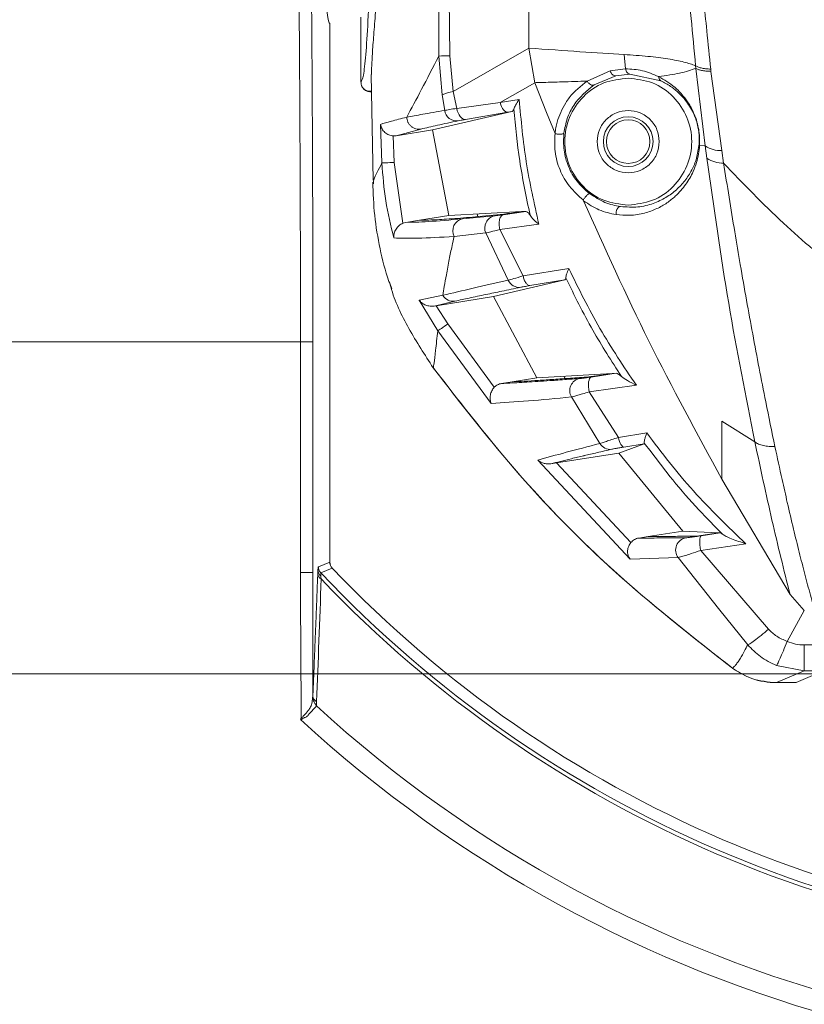
# Model space of a CAD drawing. Units: millimetres. Extents: x 12 to 408, y 5 to 292.
# Drawn here: x 270 to 286, y 208 to 228 of the extents above; entities that cross this region are included whole.
import ezdxf

# ---------------------------------------------------------------- set-up
doc = ezdxf.new("R2010")
doc.units = ezdxf.units.MM
doc.styles.add('SLDTEXTSTYLE0', font='TXT', dxfattribs={"width": 0.605})
doc.dimstyles.new('SLDDIMSTYLE1', dxfattribs={"dimtxt": 3.081982, "dimasz": 3, "dimexe": 0, "dimexo": 0.0625, "dimgap": 0.770496, "dimtad": 1, "dimdec": 0, "dimlfac": 4, "dimrnd": 1e-09, "dimzin": 12, "dimdsep": 46, "dimtxsty": 'SLDTEXTSTYLE0', "dimsah": 1, "dimcen": 0.09, "dimadec": 0, "dimazin": 3, "dimtfac": 1, "dimtofl": 0, "dimtmove": 0, "dimatfit": 3, "dimfxl": 1, "dimfrac": 2, "dimtolj": 1, "dimtzin": 12, "dimarcsym": 0})

# ---------------------------------------------------------------- blocks, each defined once
blk = doc.blocks.new('_D_8')
at = {"color": 7, "linetype": 'Continuous', "lineweight": 0}
for p, q in [((263.952, 228.355), (263.952, 280.491)), ((323.111, 228.355), (323.111, 280.491)), ((263.952, 279.491), (323.111, 279.491))]:
    blk.add_line(p, q, dxfattribs=at)
for points in [[(263.952, 279.491), (266.952, 278.741), (266.952, 280.241)], [(323.111, 279.491), (320.111, 280.241), (320.111, 278.741)]]:
    blk.add_solid(points, dxfattribs=at)
at = {"color": 7, "linetype": 'Continuous', "lineweight": 0, "insert": (290.003, 283.584), "char_height": 3.175, "attachment_point": 1, "style": 'SLDTEXTSTYLE0'}
blk.add_mtext('237', dxfattribs=at)
blk = doc.blocks.new('_D_10')
at = {"color": 7, "linetype": 'Continuous', "lineweight": 0}
for p, q in [((286.486, 214.873), (252.601, 214.873)), ((253.601, 214.873), (253.601, 177.069)), ((271.031, 177.069), (252.601, 177.069))]:
    blk.add_line(p, q, dxfattribs=at)
for points in [[(253.601, 214.873), (252.851, 211.873), (254.351, 211.873)], [(253.601, 177.069), (254.351, 180.069), (252.851, 180.069)]]:
    blk.add_solid(points, dxfattribs=at)
at = {"color": 7, "linetype": 'Continuous', "lineweight": 0, "insert": (249.508, 192.443), "char_height": 3.175, "attachment_point": 1, "rotation": 90, "style": 'SLDTEXTSTYLE0'}
blk.add_mtext('151', dxfattribs=at)
blk = doc.blocks.new('_D_11')
at = {"color": 7, "linetype": 'Continuous', "lineweight": 0}
for p, q in [((292.531, 258.819), (252.601, 258.819)), ((253.601, 214.873), (253.601, 258.819)), ((286.486, 214.873), (252.601, 214.873))]:
    blk.add_line(p, q, dxfattribs=at)
for points in [[(253.601, 258.819), (252.851, 255.819), (254.351, 255.819)], [(253.601, 214.873), (254.351, 217.873), (252.851, 217.873)]]:
    blk.add_solid(points, dxfattribs=at)
at = {"color": 7, "linetype": 'Continuous', "lineweight": 0, "insert": (249.508, 233.318), "char_height": 3.175, "attachment_point": 1, "rotation": 90, "style": 'SLDTEXTSTYLE0'}
blk.add_mtext('176', dxfattribs=at)

msp = doc.modelspace()

# ---------------------------------------------------------------- linework, layer by layer
at = {"color": 7, "linetype": 'Continuous', "lineweight": 15}
for p, q in [((278.4757, 231.0966), (278.4723, 227.2902)), ((278.6488, 231.1068), (278.6955, 227.2958)), ((276.9061, 226.7687), (276.9061, 228.0687)), ((276.2811, 217.1163), (276.2811, 227.9464)), ((276.9061, 227.9437), (276.9061, 226.7687)), ((280.2812, 227.4496), (278.7602, 226.5772)), ((280.2812, 227.4496), (280.4026, 226.7537)), ((278.4723, 227.2902), (278.5392, 226.5072)), ((278.7602, 226.5772), (278.6955, 227.2958)), ((282.1987, 227.3202), (282.2262, 227.032)), ((282.2262, 227.032), (281.9194, 226.9934)), ((283.635, 227.0955), (283.6411, 227.042)), ((283.8294, 225.4834), (283.6411, 227.042)), ((283.9401, 227.026), (283.9453, 226.9819)), ((277.1132, 226.9161), (277.1526, 224.7955)), ((281.9194, 226.9934), (281.455, 226.7866)), ((281.5943, 226.7091), (282.0285, 226.8925)), ((282.3151, 226.9276), (282.0285, 226.8925)), ((282.9373, 226.7933), (282.3151, 226.9276)), ((284.1638, 225.3907), (283.9453, 226.9819)), ((279.706, 226.3538), (280.4026, 226.7537)), ((280.4026, 226.7537), (280.6376, 226.1577)), ((277.006, 226.5946), (277.0198, 226.5953)), ((277.1197, 226.5687), (277.1063, 226.5687)), ((277.1197, 226.5687), (277.1063, 226.5687)), ((278.5392, 226.5072), (278.5906, 226.197)), ((278.7602, 226.5772), (278.8333, 226.2377)), ((279.706, 226.3538), (278.8333, 226.2377)), ((280.0886, 226.4154), (279.706, 226.3538)), ((279.9392, 226.1717), (278.3434, 225.8031)), ((279.0068, 226.0137), (279.8633, 226.1588)), ((279.8633, 226.1588), (279.9392, 226.1717)), ((280.6376, 226.1577), (280.809, 225.7339)), ((277.2987, 225.9162), (277.329, 225.1409)), ((277.6123, 225.6873), (277.5565, 225.6848)), ((277.5565, 225.6848), (277.5774, 225.1507)), ((278.1103, 225.821), (277.6123, 225.6873)), ((277.6123, 225.6873), (278.3434, 225.8031)), ((278.3434, 225.8031), (278.6714, 224.0833)), ((283.7152, 225.4915), (283.8294, 225.4834)), ((283.8294, 225.4834), (283.8618, 225.2373)), ((284.1638, 225.3907), (284.1995, 225.1394)), ((277.5774, 225.1507), (277.7475, 223.9291)), ((277.1561, 224.7781), (277.1561, 224.7213)), ((277.1561, 224.7213), (277.1561, 224.7213)), ((278.6714, 224.0833), (278.0835, 223.9902)), ((278.6714, 224.0833), (280.1362, 224.162)), ((278.9474, 224.0166), (279.5888, 224.0773)), ((279.2458, 224.1142), (279.2569, 224.0622)), ((279.2752, 224.0638), (279.778, 224.1119)), ((280.2252, 224.1668), (279.7657, 224.1003)), ((279.8943, 224.127), (280.1362, 224.162)), ((280.2252, 224.1668), (280.1362, 224.162)), ((277.8082, 223.9466), (277.7475, 223.9291)), ((277.8082, 223.9466), (278.0835, 223.9902)), ((279.6976, 223.8032), (280.4829, 223.9117)), ((278.7784, 223.6622), (279.418, 223.7326)), ((279.418, 223.7326), (279.8698, 222.7825)), ((280.1662, 222.8695), (279.6976, 223.8032)), ((281.0864, 223.017), (280.1662, 222.8695)), ((281.0073, 222.7916), (279.5751, 222.4546)), ((280.3057, 222.6745), (281.0073, 222.7916)), ((278.5536, 222.4816), (278.0743, 222.3843)), ((278.0743, 222.3843), (278.4522, 221.7661)), ((278.797, 222.3627), (278.3757, 222.2646)), ((278.4196, 222.2716), (278.3757, 222.2646)), ((278.4196, 222.2716), (279.5751, 222.4546)), ((278.4196, 222.2716), (278.6539, 221.9059)), ((279.5751, 222.4546), (280.4403, 220.8198)), ((278.6539, 221.9059), (279.5881, 220.6306)), ((278.4522, 221.7661), (279.5276, 220.3074)), ((266.9329, 221.5435), (275.6905, 221.5435)), ((275.6905, 216.9114), (275.6905, 221.5435)), ((275.9404, 216.9114), (275.9404, 221.5435)), ((280.4403, 220.8198), (281.9558, 220.9073)), ((282.04, 220.9122), (281.5377, 220.8378)), ((281.6419, 220.8608), (281.9558, 220.9073)), ((282.04, 220.9122), (281.9558, 220.9073)), ((279.7359, 220.7082), (279.9456, 220.7415)), ((280.4403, 220.8198), (279.9456, 220.7415)), ((281.0109, 220.8063), (280.9869, 220.8514)), ((281.4947, 220.5371), (282.445, 220.6723)), ((281.4947, 220.5371), (282.0828, 219.6229)), ((281.1385, 220.4362), (281.7091, 219.5014)), ((284.1641, 218.7853), (284.1642, 219.9484)), ((284.1642, 219.9484), (284.8269, 219.5329)), ((282.6529, 219.7131), (282.0828, 219.6229)), ((282.6041, 219.4968), (282.0913, 219.3095)), ((282.1959, 219.4296), (282.6041, 219.4968)), ((282.6045, 219.5061), (282.6041, 219.4968)), ((282.7395, 219.3325), (282.6045, 219.5061)), ((280.8397, 219.1113), (282.0913, 219.3095)), ((282.0913, 219.3095), (283.3796, 217.7417)), ((280.4626, 219.1688), (282.3171, 217.1782)), ((280.8397, 219.1113), (280.7274, 219.0931)), ((280.8397, 219.1113), (282.3351, 217.5113)), ((284.1641, 218.7853), (285.5342, 216.464)), ((283.3796, 217.7417), (282.6828, 217.6314)), ((283.3796, 217.7417), (284.0957, 217.7068)), ((282.4921, 217.6012), (282.6828, 217.6314)), ((283.6518, 217.6393), (284.0957, 217.7068)), ((284.1322, 217.7052), (283.7482, 217.6466)), ((284.1322, 217.7052), (284.0957, 217.7068)), ((283.7381, 217.3509), (284.6487, 217.4842)), ((283.7381, 217.3509), (285.1004, 215.7662)), ((276.2811, 217.1163), (276.0502, 217.0242)), ((282.3171, 217.1782), (283.2844, 217.2097)), ((283.2844, 217.2097), (284.0994, 216.1876)), ((276.098, 216.9041), (276.3294, 216.9957)), ((275.94, 214.4277), (275.9404, 216.9114)), ((285.5342, 216.464), (285.8219, 216.1421)), ((285.8219, 216.1421), (285.4782, 215.5234)), ((285.8192, 215.4516), (301.243, 215.4516)), ((285.2614, 215.0403), (285.8193, 214.9318)), ((285.8193, 214.9318), (285.2652, 214.6937)), ((285.9878, 214.8398), (285.6561, 214.6937)), ((285.8193, 214.9318), (301.2429, 214.9318)), ((285.2651, 214.6937), (285.6561, 214.6937)), ((285.6561, 214.6937), (285.2652, 214.6937))]:
    msp.add_line(p, q, dxfattribs=at)
at = {"color": 8, "linetype": 'Continuous', "lineweight": 15}
msp.add_line((284.0994, 216.1876), (284.6833, 215.4554), dxfattribs=at)
at = {"color": 7, "linetype": 'Continuous', "lineweight": 15, "flags": 128}
for points in [[(278.8333, 226.2377), (278.8439, 226.1907), (278.8591, 226.1463), (278.8784, 226.1062), (278.901, 226.0718), (278.9261, 226.0445), (278.9528, 226.0253), (278.9801, 226.0149), (279.0068, 226.0137)], [(279.8633, 226.1588), (279.8405, 226.1599), (279.8172, 226.1687), (279.7941, 226.1851), (279.772, 226.2084), (279.7515, 226.2379), (279.7333, 226.2727), (279.718, 226.3118), (279.706, 226.3538)], [(277.329, 225.1409), (277.3379, 225.1413), (277.3549, 225.1419), (277.3793, 225.1429), (277.4103, 225.1441), (277.4469, 225.1456), (277.4879, 225.1472), (277.5319, 225.1489), (277.5774, 225.1507)], [(278.4522, 221.7661), (278.4619, 221.7729), (278.4773, 221.7836), (278.498, 221.7979), (278.5232, 221.8154), (278.5524, 221.8355), (278.5845, 221.8578), (278.6186, 221.8815), (278.6539, 221.9059)], [(281.5377, 220.8378), (281.5199, 220.8279), (281.5046, 220.8073), (281.4927, 220.7768), (281.4846, 220.7379), (281.4806, 220.6923), (281.481, 220.6421), (281.4858, 220.5896), (281.4947, 220.5371)], [(282.0828, 219.6229), (282.0931, 219.5821), (282.1053, 219.5441), (282.1191, 219.51), (282.1341, 219.481), (282.1497, 219.4579), (282.1655, 219.4413), (282.181, 219.4318), (282.1959, 219.4296)], [(285.8192, 215.4516), (285.8192, 215.3475), (285.8192, 215.2496), (285.8193, 215.1608), (285.8193, 215.0837), (285.8193, 215.0206), (285.8193, 214.9734), (285.8193, 214.9436), (285.8193, 214.9318)]]:
    msp.add_lwpolyline(points, dxfattribs=at)
at = {"color": 7, "linetype": 'Continuous', "lineweight": 15}
for radius in [0.5, 0.4375]:
    msp.add_circle((282.2811, 225.5687), radius, dxfattribs=at)
for centre, radius, start, end in [((278.7558, 220.4306), 6.8655, 90.50286, 92.36666), ((282.9891, 226.8747), 0.0964, 179.28806, 237.51128), ((278.9922, 225.4597), 1.1413, 101.72748, 113.38764), ((278.8327, 226.2301), 0.2444, 187.79833, 276.76042), ((282.2811, 225.5687), 0.4375, 180.01964, 0.01964), ((284.1347, 225.9347), 0.5448, 235.92721, 273.07113), ((284.1731, 225.6801), 0.5413, 234.89062, 272.79088), ((279.6445, 223.835), 0.2486, 102.93463, 204.33446), ((279.0018, 223.7731), 0.2494, 102.60571, 206.4071), ((280.0881, 222.8774), 0.2381, 203.48108, 277.26901), ((278.7632, 222.6021), 0.2417, 209.88201, 278.03851), ((281.3552, 220.5619), 0.2505, 101.36297, 210.12807), ((281.9176, 219.6277), 0.2438, 211.20915, 278.26449), ((283.4856, 217.3593), 0.2507, 99.89354, 216.62325), ((276.1863, 216.9576), 0.1449, 182.43824, 233.5124), ((293.5311, 233.3714), 23.75, 223.59056, 316.40944), ((276.1637, 216.8901), 0.1261, 185.16095, 243.18175), ((293.5311, 233.3714), 23.9809, 223.36785, 316.63215), ((293.5311, 233.3714), 24.0615, 223.60136, 316.39864), ((293.5311, 233.3714), 25.9513, 227.54166, 255.66242)]:
    msp.add_arc(centre, radius, start, end, dxfattribs=at)
msp.add_ellipse((276.2811, 234.0714), major_axis=(0, 6.125), ratio=0.0349208, start_param=0, end_param=3.1415927, dxfattribs=at)
for points, knots in [([(276.9061, 241.3687), (276.9228, 241.342), (276.9562, 241.2886), (277.0043, 240.8558), (277.0487, 240.182), (277.0877, 239.2674), (277.1196, 238.1542), (277.1434, 236.8831), (277.158, 235.5037), (277.163, 234.069), (277.158, 232.6343), (277.1434, 231.2548), (277.1196, 229.9837), (277.0877, 228.8704), (277.0488, 227.9558), (277.0044, 227.2818), (276.9562, 226.8489), (276.9228, 226.7954), (276.9061, 226.7687)], [0, 0, 0, 0, 0.0624722, 0.124964, 0.1874674, 0.2499719, 0.312476, 0.37498, 0.4374839, 0.4999877, 0.5624914, 0.6249952, 0.6874991, 0.7500031, 0.8125073, 0.8750119, 0.937513, 1, 1, 1, 1]), ([(280.2816, 231.0911), (280.2818, 230.6573), (280.2823, 229.8333), (280.2821, 228.6194), (280.2815, 227.8395), (280.2812, 227.4496)], [0, 0, 0, 0, 0.3572083, 0.6785813, 1, 1, 1, 1]), ([(283.3301, 230.9288), (283.372, 230.2843), (283.4559, 228.9946), (283.5753, 227.7288), (283.635, 227.0955)], [0, 0, 0, 0, 0.4997447, 1, 1, 1, 1]), ([(283.9401, 227.026), (283.9129, 227.282), (283.8638, 227.7433), (283.8021, 228.4087), (283.7553, 228.9792), (283.7151, 229.5293), (283.682, 230.0513), (283.6547, 230.5393), (283.6401, 230.8391), (283.6338, 230.968)], [0, 0, 0, 0, 0.1985077, 0.3577579, 0.5089665, 0.6322719, 0.7740465, 0.9028191, 1, 1, 1, 1]), ([(275.6585, 228.8727), (275.6593, 228.7802), (275.6609, 228.5951), (275.6632, 228.3167), (275.6655, 228.0378), (275.6676, 227.7585), (275.6696, 227.4787), (275.6716, 227.1984), (275.6734, 226.9178), (275.6752, 226.6368), (275.6768, 226.3554), (275.6784, 226.0737), (275.6799, 225.7917), (275.6812, 225.5095), (275.6825, 225.2269), (275.6837, 224.9442), (275.6848, 224.6613), (275.6858, 224.3782), (275.6867, 224.095), (275.6875, 223.8116), (275.6882, 223.5281), (275.6888, 223.2446), (275.6893, 222.9611), (275.6898, 222.6775), (275.6901, 222.3939), (275.6903, 222.1104), (275.6905, 221.827), (275.6905, 221.638), (275.6905, 221.5435)], [0, 0, 0, 0, 0.038651, 0.0772869, 0.1159075, 0.154513, 0.1931032, 0.2316783, 0.2702383, 0.308783, 0.3473126, 0.3858271, 0.4243264, 0.4628105, 0.5012795, 0.5397333, 0.5781721, 0.6165956, 0.6550041, 0.6933974, 0.7317756, 0.7701387, 0.8084867, 0.8468195, 0.8851373, 0.92344, 0.9617275, 1, 1, 1, 1]), ([(275.9083, 228.9339), (275.919, 227.7276), (275.927, 226.5019), (275.9377, 224.0323), (275.9404, 222.7877), (275.9404, 221.5435)], [0, 0, 0, 0, 0.5, 0.5, 1, 1, 1, 1]), ([(277.2312, 228.5549), (277.224, 228.4671), (277.2024, 228.2032), (277.1706, 227.8124), (277.1402, 227.407), (277.1246, 227.1365), (277.1169, 226.9738), (277.117, 226.9278), (277.117, 226.9162)], [0, 0, 0, 0, 0.11986771, 0.35985, 0.59981316, 0.83976876, 0.95963228, 1, 1, 1, 1]), ([(282.1987, 227.3203), (281.9143, 227.3373), (281.3454, 227.3715), (280.6359, 227.4235), (280.2812, 227.4496)], [0, 0, 0, 0, 0.5000362, 1, 1, 1, 1]), ([(278.4723, 227.2902), (278.3528, 227.0579), (278.1135, 226.5928), (277.9224, 226.2375), (277.8268, 226.0596)], [0, 0, 0, 0, 0.4995339, 1, 1, 1, 1]), ([(283.635, 227.0955), (283.5628, 227.1204), (283.4185, 227.1702), (283.091, 227.2337), (282.6939, 227.2867), (282.3636, 227.3091), (282.1987, 227.3203)], [0, 0, 0, 0, 0.25083332, 0.50160625, 0.75135983, 1, 1, 1, 1]), ([(282.8927, 226.8759), (282.7862, 226.9227), (282.5788, 227.0137), (282.3415, 227.026), (282.2262, 227.032)], [0, 0, 0, 0, 0.5136961, 1, 1, 1, 1]), ([(282.2262, 227.0319), (282.229, 227.0183), (282.2348, 226.9904), (282.2563, 226.9565), (282.2841, 226.9333), (282.305, 226.9295), (282.3151, 226.9276)], [0, 0, 0, 0, 0.2472696, 0.5063876, 0.7620204, 1, 1, 1, 1]), ([(283.6411, 227.042), (283.5462, 227.0081), (283.3704, 226.9451), (283.0433, 226.8977), (282.8927, 226.8759)], [0, 0, 0, 0, 0.5393678, 1, 1, 1, 1]), ([(283.9401, 227.026), (283.9045, 227.0284), (283.8325, 227.0333), (283.7446, 227.0488), (283.6746, 227.0693), (283.6481, 227.0868), (283.635, 227.0955)], [0, 0, 0, 0, 0.2473969, 0.4999993, 0.7526076, 1, 1, 1, 1]), ([(283.6411, 227.042), (283.6543, 227.034), (283.6809, 227.0177), (283.7508, 226.9995), (283.8384, 226.9865), (283.9099, 226.9834), (283.9453, 226.9819)], [0, 0, 0, 0, 0.2474794, 0.5000854, 0.7526474, 1, 1, 1, 1]), ([(282.2811, 226.8449), (282.1141, 226.8257), (281.78, 226.7874), (281.3552, 226.4922), (281.0714, 226.0704), (280.9717, 225.5687), (281.0714, 225.067), (281.3552, 224.6452), (281.78, 224.3501), (282.1141, 224.3117), (282.2811, 224.2925)], [0, 0, 0, 0, 0.1249998, 0.2499999, 0.3749998, 0.5000001, 0.6249994, 0.7500001, 0.8750002, 1, 1, 1, 1]), ([(281.9194, 226.9934), (281.9241, 226.979), (281.9337, 226.9491), (281.9615, 226.914), (281.9951, 226.8923), (282.0177, 226.8924), (282.0285, 226.8925)], [0, 0, 0, 0, 0.2409694, 0.5000013, 0.7590382, 1, 1, 1, 1]), ([(282.2811, 224.2925), (282.4482, 224.3117), (282.7822, 224.3501), (283.207, 224.6452), (283.4909, 225.067), (283.5906, 225.5687), (283.4909, 226.0704), (283.207, 226.4922), (282.7822, 226.7874), (282.4482, 226.8257), (282.2811, 226.8449)], [0, 0, 0, 0, 0.125, 0.25, 0.3750006, 0.4999999, 0.6250002, 0.75, 0.875, 1, 1, 1, 1]), ([(283.7152, 225.4915), (283.7169, 225.5461), (283.7199, 225.6421), (283.7013, 225.8101), (283.6638, 225.975), (283.5986, 226.1562), (283.5061, 226.3302), (283.3766, 226.5075), (283.1832, 226.7077), (283.0044, 226.8112), (282.8927, 226.8759)], [0, 0, 0, 0, 0.0939838, 0.1653705, 0.2327419, 0.3118382, 0.4363909, 0.5606107, 0.7257071, 1, 1, 1, 1]), ([(276.9061, 226.7687), (276.9084, 226.7462), (276.9128, 226.7013), (276.9472, 226.6414), (276.998, 226.5961), (277.0543, 226.5721), (277.0915, 226.5697), (277.1063, 226.5687)], [0, 0, 0, 0, 0.2145371, 0.4290675, 0.6436726, 0.8583798, 1, 1, 1, 1]), ([(276.9193, 226.6993), (276.9195, 226.6981), (276.9221, 226.6835), (276.9384, 226.6588), (276.9633, 226.6268), (276.9902, 226.6038), (277.0093, 226.5946), (277.0161, 226.5913)], [0, 0, 0, 0, 0.024272, 0.2986965, 0.5740192, 0.8483638, 1, 1, 1, 1]), ([(280.4026, 226.7537), (280.4228, 226.7542), (280.4806, 226.7558), (280.6636, 226.7609), (281.0047, 226.7711), (281.287, 226.7808), (281.455, 226.7866)], [0, 0, 0, 0, 0.0542874, 0.1552315, 0.4971473, 1, 1, 1, 1]), ([(281.455, 226.7866), (281.3278, 226.6867), (281.1701, 226.5627), (281.0076, 226.3263), (280.9209, 226.1658), (280.8588, 225.9936), (280.8252, 225.8498), (280.8143, 225.772), (280.809, 225.7339)], [0, 0, 0, 0, 0.4107902, 0.5095575, 0.6773496, 0.8307509, 0.9172535, 1, 1, 1, 1]), ([(280.9875, 225.7416), (281.0065, 225.8408), (281.0451, 226.0431), (281.2308, 226.4123), (281.4468, 226.5887), (281.5943, 226.7091)], [0, 0, 0, 0, 0.2337606, 0.4771341, 1, 1, 1, 1]), ([(281.455, 226.7866), (281.4596, 226.7788), (281.4687, 226.7633), (281.4908, 226.7373), (281.522, 226.7127), (281.5542, 226.702), (281.5783, 226.7023), (281.5889, 226.7068), (281.5943, 226.7091)], [0, 0, 0, 0, 0.1318854, 0.2610517, 0.5000034, 0.7389486, 0.868116, 1, 1, 1, 1]), ([(283.7064, 225.5231), (283.708, 225.5559), (283.711, 225.6211), (283.7048, 225.7369), (283.6846, 225.8686), (283.6492, 225.9986), (283.5993, 226.128), (283.5342, 226.2539), (283.4352, 226.402), (283.3034, 226.5482), (283.1328, 226.6891), (283.0037, 226.758), (282.9373, 226.7933)], [0, 0, 0, 0, 0.0622635, 0.1237228, 0.1842692, 0.2448315, 0.3062486, 0.3961794, 0.49376, 0.6582012, 0.8244846, 1, 1, 1, 1]), ([(277.0096, 226.599), (277.0251, 226.5914), (277.0634, 226.5728), (277.1028, 226.5877), (277.1262, 226.5966)], [0, 0, 0, 0, 0.4060518, 1, 1, 1, 1]), ([(278.8333, 226.2377), (278.7814, 226.2292), (278.6756, 226.2118), (278.6193, 226.202), (278.5906, 226.197)], [0, 0, 0, 0, 0.490373, 1, 1, 1, 1]), ([(279.9796, 226.2248), (279.9742, 226.2111), (279.9628, 226.1826), (279.9473, 226.1754), (279.9392, 226.1717)], [0, 0, 0, 0, 0.479254, 1, 1, 1, 1]), ([(280.0886, 226.4154), (280.0622, 226.3767), (280.013, 226.3046), (279.9902, 226.25), (279.9796, 226.2248)], [0, 0, 0, 0, 0.5362206, 1, 1, 1, 1]), ([(280.3075, 224.0889), (280.2318, 224.4522), (280.084, 225.1615), (280.0138, 225.8762), (279.9796, 226.2248)], [0, 0, 0, 0, 0.5122576, 1, 1, 1, 1]), ([(280.4829, 223.9117), (280.3899, 224.3271), (280.2041, 225.1577), (280.1271, 225.9962), (280.0886, 226.4154)], [0, 0, 0, 0, 0.5001039, 1, 1, 1, 1]), ([(277.8267, 226.0596), (277.7163, 226.0317), (277.4954, 225.9758), (277.3643, 225.936), (277.2987, 225.9162)], [0, 0, 0, 0, 0.49993558, 1, 1, 1, 1]), ([(278.5906, 226.197), (278.435, 226.17), (278.1343, 226.1178), (277.9269, 226.0786), (277.8268, 226.0596)], [0, 0, 0, 0, 0.5171753, 1, 1, 1, 1]), ([(277.8268, 226.0596), (277.8283, 226.0435), (277.8316, 226.0101), (277.8492, 225.961), (277.8771, 225.9145), (277.9154, 225.8743), (277.9613, 225.8436), (278.0113, 225.8246), (278.0618, 225.8163), (278.0945, 225.8195), (278.1103, 225.821)], [0, 0, 0, 0, 0.1151952, 0.2383998, 0.367591, 0.4999983, 0.6324073, 0.7615984, 0.884803, 1, 1, 1, 1]), ([(281.6561, 225.5687), (281.6655, 225.6505), (281.6843, 225.8141), (281.8289, 226.0222), (282.0354, 226.1612), (282.2811, 226.21), (282.5268, 226.1612), (282.7334, 226.0222), (282.878, 225.8141), (282.8967, 225.6505), (282.9061, 225.5687)], [0, 0, 0, 0, 0.1250005, 0.25, 0.3750005, 0.4999998, 0.6249995, 0.75, 0.8749995, 1, 1, 1, 1]), ([(277.2987, 225.9162), (277.3066, 225.8856), (277.3215, 225.8279), (277.3824, 225.754), (277.4511, 225.71), (277.5114, 225.6899), (277.5418, 225.6864), (277.5565, 225.6848)], [0, 0, 0, 0, 0.29792148, 0.56219427, 0.79470563, 0.90077262, 1, 1, 1, 1]), ([(278.8615, 225.9874), (278.7163, 225.9568), (278.4199, 225.8943), (278.2149, 225.8457), (278.1103, 225.821)], [0, 0, 0, 0, 0.48979989, 1, 1, 1, 1]), ([(278.8615, 225.9874), (278.8783, 225.9907), (278.9118, 225.9973), (278.9752, 226.0083), (279.0068, 226.0137)], [0, 0, 0, 0, 0.4998672, 1, 1, 1, 1]), ([(280.8091, 225.734), (280.8034, 225.6126), (280.7919, 225.3676), (280.8949, 224.9968), (281.087, 224.653), (281.2796, 224.4825), (281.3773, 224.396)], [0, 0, 0, 0, 0.2455187, 0.4954466, 0.7442663, 1, 1, 1, 1]), ([(280.9875, 225.7416), (280.9853, 225.7377), (280.9812, 225.7305), (280.9598, 225.7216), (280.9292, 225.7163), (280.8948, 225.7154), (280.8645, 225.7177), (280.8364, 225.7232), (280.8181, 225.7304), (280.8091, 225.734)], [0, 0, 0, 0, 0.1638716, 0.3027227, 0.4996371, 0.653782, 0.7498815, 0.875557, 1, 1, 1, 1]), ([(280.9875, 225.7416), (280.982, 225.6271), (280.9712, 225.4027), (281.0682, 225.0651), (281.2416, 224.7559), (281.4154, 224.6026), (281.5041, 224.5243)], [0, 0, 0, 0, 0.2555915, 0.500906, 0.7450882, 1, 1, 1, 1]), ([(282.9061, 225.5687), (282.8967, 225.4869), (282.878, 225.3233), (282.7334, 225.1153), (282.5268, 224.9763), (282.2811, 224.9274), (282.0354, 224.9763), (281.8289, 225.1153), (281.6843, 225.3233), (281.6655, 225.4869), (281.6561, 225.5687)], [0, 0, 0, 0, 0.1249988, 0.2500002, 0.3749999, 0.5000002, 0.6250001, 0.7499998, 0.8750012, 1, 1, 1, 1]), ([(282.9061, 225.5687), (282.8967, 225.4869), (282.878, 225.3233), (282.7334, 225.1153), (282.5268, 224.9763), (282.2811, 224.9274), (282.0354, 224.9763), (281.8289, 225.1153), (281.6843, 225.3233), (281.6655, 225.4869), (281.6561, 225.5687)], [0, 0, 0, 0, 0.1249988, 0.2500002, 0.3749999, 0.5000002, 0.6250001, 0.7499998, 0.8750012, 1, 1, 1, 1]), ([(282.0366, 224.1027), (282.1293, 224.0945), (282.3366, 224.0762), (282.6111, 224.1257), (282.8582, 224.2158), (283.0616, 224.3331), (283.2626, 224.4933), (283.4441, 224.7012), (283.5762, 224.9308), (283.6537, 225.1389), (283.6972, 225.3079), (283.7095, 225.4337), (283.7152, 225.4915)], [0, 0, 0, 0, 0.0880142, 0.1968811, 0.2979386, 0.3964944, 0.4925952, 0.639849, 0.7792053, 0.8640184, 0.9375977, 1, 1, 1, 1]), ([(282.1251, 224.2637), (282.2454, 224.256), (282.4891, 224.2404), (282.7904, 224.3205), (283.0463, 224.4416), (283.2555, 224.5985), (283.4279, 224.7823), (283.5611, 224.9923), (283.6627, 225.2207), (283.6919, 225.4227), (283.7064, 225.5231)], [0, 0, 0, 0, 0.1216883, 0.2463302, 0.3716486, 0.496924, 0.6215388, 0.7526764, 0.8770138, 1, 1, 1, 1]), ([(283.7064, 225.5231), (283.7068, 225.5178), (283.7076, 225.507), (283.7126, 225.4967), (283.7152, 225.4915)], [0, 0, 0, 0, 0.4935475, 1, 1, 1, 1]), ([(283.8618, 225.2373), (284.0014, 224.2538), (284.2806, 222.286), (284.6447, 220.4509), (284.8268, 219.5329)], [0, 0, 0, 0, 0.4998027, 1, 1, 1, 1]), ([(277.329, 225.1409), (277.3467, 224.8859), (277.3823, 224.3759), (277.5075, 223.8802), (277.5701, 223.6324)], [0, 0, 0, 0, 0.5000045, 1, 1, 1, 1]), ([(286.6154, 222.8881), (286.2039, 223.2273), (285.3531, 223.9287), (284.5923, 224.7271), (284.1995, 225.1394)], [0, 0, 0, 0, 0.4836109, 1, 1, 1, 1]), ([(285.2321, 219.4382), (285.1696, 219.7378), (285.0612, 220.2576), (284.9129, 221.0154), (284.7841, 221.6952), (284.6578, 222.3889), (284.5379, 223.0733), (284.4209, 223.7651), (284.3089, 224.4454), (284.2356, 224.9103), (284.1995, 225.1394)], [0, 0, 0, 0, 0.165939, 0.2879127, 0.4099772, 0.5289301, 0.65348, 0.7661567, 0.88473, 1, 1, 1, 1]), ([(277.1448, 224.7571), (277.1525, 224.5327), (277.168, 224.0868), (277.2823, 223.4264), (277.4027, 222.9248), (277.5084, 222.6599), (277.5284, 222.6099)], [0, 0, 0, 0, 0.3160621, 0.628222, 0.9297253, 1, 1, 1, 1]), ([(281.5041, 224.5243), (281.5009, 224.5247), (281.4946, 224.5255), (281.4782, 224.5157), (281.4605, 224.501), (281.4425, 224.4829), (281.4248, 224.4628), (281.4073, 224.4407), (281.3909, 224.4178), (281.3818, 224.4032), (281.3773, 224.396)], [0, 0, 0, 0, 0.1567543, 0.3029156, 0.4338399, 0.5483358, 0.6610469, 0.7761546, 0.890235, 1, 1, 1, 1]), ([(281.5041, 224.5243), (281.6069, 224.4582), (281.8137, 224.3252), (282.0208, 224.2843), (282.1251, 224.2637)], [0, 0, 0, 0, 0.4968967, 1, 1, 1, 1]), ([(281.3815, 224.3797), (281.3803, 224.3811), (281.3783, 224.3837), (281.3764, 224.3881), (281.3759, 224.3917), (281.3764, 224.3944), (281.377, 224.3955), (281.3773, 224.396)], [0, 0, 0, 0, 0.2899768, 0.54016292, 0.77805102, 0.88855834, 1, 1, 1, 1]), ([(281.3814, 224.3797), (281.8085, 223.4336), (282.6676, 221.531), (283.6635, 219.704), (284.1642, 218.7854)], [0, 0, 0, 0, 0.4972102, 1, 1, 1, 1]), ([(281.3814, 224.3797), (281.4846, 224.3124), (281.7, 224.1721), (281.9213, 224.1265), (282.0366, 224.1027)], [0, 0, 0, 0, 0.4791542, 1, 1, 1, 1]), ([(282.0366, 224.1027), (282.0362, 224.113), (282.0353, 224.1332), (282.0398, 224.1637), (282.0476, 224.1909), (282.0582, 224.2148), (282.0715, 224.2354), (282.0878, 224.2518), (282.1062, 224.2626), (282.1188, 224.2633), (282.1251, 224.2637)], [0, 0, 0, 0, 0.1328421, 0.2610364, 0.3812879, 0.4925414, 0.6092059, 0.7347555, 0.8663187, 1, 1, 1, 1]), ([(279.2752, 224.0638), (279.1083, 224.0489), (278.7629, 224.0182), (278.3656, 223.9938), (278.1797, 223.9914), (278.0835, 223.9902)], [0, 0, 0, 0, 0.3109174, 0.6437295, 1, 1, 1, 1]), ([(279.7657, 224.1003), (279.728, 224.0949), (279.6528, 224.0843), (279.6101, 224.0796), (279.5888, 224.0773)], [0, 0, 0, 0, 0.5013093, 1, 1, 1, 1]), ([(279.6976, 223.8032), (279.6946, 223.8195), (279.6885, 223.8531), (279.6853, 223.9053), (279.6872, 223.957), (279.6949, 224.0046), (279.708, 224.044), (279.7298, 224.0834), (279.7516, 224.0936), (279.7657, 224.1003)], [0, 0, 0, 0, 0.1187075, 0.244733, 0.3757491, 0.5088031, 0.640632, 0.7681654, 1, 1, 1, 1]), ([(279.8943, 224.127), (279.8674, 224.1232), (279.8183, 224.1163), (279.7906, 224.1133), (279.778, 224.1119)], [0, 0, 0, 0, 0.5480789, 1, 1, 1, 1]), ([(280.2252, 224.1668), (280.2377, 224.1638), (280.2618, 224.158), (280.2927, 224.1114), (280.3075, 224.0889)], [0, 0, 0, 0, 0.5174717, 1, 1, 1, 1]), ([(280.4829, 223.9117), (280.4624, 223.9276), (280.4295, 223.953), (280.3948, 223.985), (280.3504, 224.0283), (280.3271, 224.0613), (280.3075, 224.0889)], [0, 0, 0, 0, 0.2773705, 0.446517, 0.5366278, 1, 1, 1, 1]), ([(277.5701, 223.6324), (277.569, 223.6483), (277.5671, 223.6747), (277.5716, 223.7063), (277.5749, 223.7219), (277.583, 223.755), (277.6057, 223.8102), (277.6576, 223.8721), (277.7075, 223.9097), (277.7345, 223.9228), (277.7475, 223.9291)], [0, 0, 0, 0, 0.15348377, 0.2563765, 0.29357852, 0.29823795, 0.56154786, 0.79403914, 0.90116022, 1, 1, 1, 1]), ([(277.8082, 223.9466), (277.942, 223.9489), (278.2097, 223.9537), (278.7016, 223.9956), (278.9474, 224.0166)], [0, 0, 0, 0, 0.5001718, 1, 1, 1, 1]), ([(277.5701, 223.6324), (277.7097, 223.6276), (277.9857, 223.6182), (278.5163, 223.6476), (278.7784, 223.6622)], [0, 0, 0, 0, 0.5058289, 1, 1, 1, 1]), ([(278.7784, 223.6622), (278.7651, 223.6008), (278.731, 223.4429), (278.6782, 223.183), (278.6263, 222.9092), (278.5845, 222.671), (278.5631, 222.5396), (278.5536, 222.4816)], [0, 0, 0, 0, 0.13984461, 0.35949901, 0.62158483, 0.83302106, 1, 1, 1, 1]), ([(279.418, 223.7326), (279.4478, 223.7397), (279.5133, 223.7553), (279.6325, 223.7863), (279.6976, 223.8032)], [0, 0, 0, 0, 0.4547577, 1, 1, 1, 1]), ([(280.1662, 222.8695), (280.0986, 222.85), (279.9687, 222.8125), (279.9018, 222.7922), (279.8698, 222.7825)], [0, 0, 0, 0, 0.52064204, 1, 1, 1, 1]), ([(280.3057, 222.6745), (280.2929, 222.6758), (280.2666, 222.6785), (280.2255, 222.7211), (280.1891, 222.7868), (280.1737, 222.8426), (280.1662, 222.8695)], [0, 0, 0, 0, 0.2420431, 0.5000021, 0.7579616, 1, 1, 1, 1]), ([(281.0864, 223.017), (281.069, 222.9763), (281.0366, 222.9006), (281.0295, 222.851), (281.0262, 222.828)], [0, 0, 0, 0, 0.5364558, 1, 1, 1, 1]), ([(282.445, 220.6723), (282.1915, 221.0477), (281.6846, 221.7984), (281.2858, 222.6109), (281.0864, 223.017)], [0, 0, 0, 0, 0.5001081, 1, 1, 1, 1]), ([(277.4966, 222.6915), (277.5002, 222.6775), (277.5788, 222.3692), (277.857, 221.7964), (278.191, 221.2826), (278.3598, 221.0229)], [0, 0, 0, 0, 0.0231113, 0.5062802, 1, 1, 1, 1]), ([(279.8698, 222.7825), (279.6266, 222.7276), (279.1488, 222.6197), (278.7497, 222.5271), (278.5536, 222.4816)], [0, 0, 0, 0, 0.508846, 1, 1, 1, 1]), ([(280.3057, 222.6745), (280.2646, 222.6675), (280.1828, 222.6537), (280.1397, 222.6454), (280.1183, 222.6412)], [0, 0, 0, 0, 0.501805, 1, 1, 1, 1]), ([(281.0262, 222.828), (281.0251, 222.8184), (281.0229, 222.7986), (281.0126, 222.794), (281.0073, 222.7916)], [0, 0, 0, 0, 0.4834446, 1, 1, 1, 1]), ([(282.1426, 220.85), (281.9457, 221.1563), (281.5356, 221.7944), (281.2005, 222.4744), (281.0262, 222.828)], [0, 0, 0, 0, 0.4799554, 1, 1, 1, 1]), ([(278.797, 222.3627), (278.891, 222.3832), (279.0858, 222.4258), (279.4046, 222.4933), (279.7511, 222.5656), (279.9911, 222.615), (280.1183, 222.6412)], [0, 0, 0, 0, 0.2412702, 0.4998031, 0.7349604, 1, 1, 1, 1]), ([(278.0743, 222.3843), (278.0749, 222.3836), (278.0764, 222.3816), (278.0815, 222.3753), (278.0998, 222.3541), (278.1405, 222.3177), (278.2086, 222.281), (278.2904, 222.2584), (278.3484, 222.2626), (278.3757, 222.2646)], [0, 0, 0, 0, 0.00904446, 0.02579513, 0.08268804, 0.29260613, 0.55471234, 0.79052094, 1, 1, 1, 1]), ([(278.3598, 221.0229), (278.3655, 221.0473), (278.3769, 221.0965), (278.4032, 221.3495), (278.4359, 221.6275), (278.4522, 221.7661)], [0, 0, 0, 0, 0.33010992, 0.66607729, 1, 1, 1, 1]), ([(275.6905, 221.5435), (275.7545, 221.5435), (275.8181, 221.5435), (275.9102, 221.5435), (275.9381, 221.5435), (275.9404, 221.5435)], [0, 0, 0, 0, 0.5, 0.5, 1, 1, 1, 1]), ([(284.3776, 214.9843), (283.6274, 215.571), (282.1268, 216.7447), (280.104, 218.7752), (278.9362, 220.2806), (278.3523, 221.0332)], [0, 0, 0, 0, 0.3332696, 0.6666716, 1, 1, 1, 1]), ([(278.3598, 221.0229), (278.9246, 220.2945), (280.0777, 218.8069), (282.0922, 216.7741), (283.613, 215.5831), (284.3775, 214.9843)], [0, 0, 0, 0, 0.3230502, 0.65968001, 1, 1, 1, 1]), ([(282.04, 220.9122), (282.0523, 220.9097), (282.0783, 220.9044), (282.1205, 220.8687), (282.1426, 220.85)], [0, 0, 0, 0, 0.4766239, 1, 1, 1, 1]), ([(279.7359, 220.7082), (279.7079, 220.7014), (279.6522, 220.6877), (279.6094, 220.6496), (279.5881, 220.6306)], [0, 0, 0, 0, 0.5019966, 1, 1, 1, 1]), ([(281.4889, 220.8408), (281.3649, 220.8317), (281.1262, 220.8142), (280.7854, 220.7901), (280.4751, 220.7697), (280.1912, 220.7527), (280.0267, 220.7452), (279.9456, 220.7415)], [0, 0, 0, 0, 0.219842, 0.4230968, 0.6212666, 0.8132389, 1, 1, 1, 1]), ([(280.8161, 220.7726), (280.8791, 220.777), (281.0405, 220.7884), (281.2053, 220.8003), (281.3058, 220.8075)], [0, 0, 0, 0, 0.39050647, 1, 1, 1, 1]), ([(281.3058, 220.8075), (281.3161, 220.8084), (281.3369, 220.8103), (281.3914, 220.8171), (281.4581, 220.8261), (281.511, 220.8339), (281.5377, 220.8378)], [0, 0, 0, 0, 0.2466547, 0.497217, 0.7465641, 1, 1, 1, 1]), ([(281.4889, 220.8408), (281.4956, 220.8414), (281.509, 220.8426), (281.5443, 220.847), (281.5882, 220.853), (281.6239, 220.8582), (281.6419, 220.8608)], [0, 0, 0, 0, 0.2406712, 0.4846613, 0.7405223, 1, 1, 1, 1]), ([(282.445, 220.6723), (282.381, 220.7026), (282.2637, 220.7582), (282.1804, 220.8213), (282.1426, 220.85)], [0, 0, 0, 0, 0.5453972, 1, 1, 1, 1]), ([(279.5276, 220.3074), (279.5218, 220.3206), (279.5123, 220.3421), (279.5062, 220.3713), (279.5007, 220.4129), (279.5036, 220.474), (279.529, 220.5468), (279.56, 220.5982), (279.5789, 220.62), (279.5881, 220.6306)], [0, 0, 0, 0, 0.1522744, 0.2477864, 0.296235, 0.5587169, 0.792446, 0.899572, 1, 1, 1, 1]), ([(281.1385, 220.4362), (281.1533, 220.4398), (281.1842, 220.4473), (281.2634, 220.4691), (281.3663, 220.4988), (281.4493, 220.5235), (281.4947, 220.5371)], [0, 0, 0, 0, 0.23626844, 0.49383153, 0.72280751, 1, 1, 1, 1]), ([(279.5276, 220.3074), (279.7659, 220.3221), (280.2419, 220.3514), (280.8398, 220.4079), (281.1385, 220.4362)], [0, 0, 0, 0, 0.5004676, 1, 1, 1, 1]), ([(282.6529, 219.7131), (282.644, 219.6879), (282.6266, 219.6386), (282.6099, 219.5765), (282.6013, 219.5297), (282.6035, 219.5136), (282.6045, 219.5061)], [0, 0, 0, 0, 0.2720692, 0.5326781, 0.784351, 1, 1, 1, 1]), ([(284.6487, 217.4842), (284.287, 217.8301), (283.5642, 218.5214), (282.9565, 219.3161), (282.6529, 219.7131)], [0, 0, 0, 0, 0.50039614, 1, 1, 1, 1]), ([(281.7091, 219.5014), (281.4754, 219.4403), (281.0076, 219.3179), (280.6444, 219.2185), (280.4626, 219.1688)], [0, 0, 0, 0, 0.4996561, 1, 1, 1, 1]), ([(282.0828, 219.6229), (282.0361, 219.6078), (281.9463, 219.5787), (281.8365, 219.5431), (281.7524, 219.5158), (281.7233, 219.5061), (281.7091, 219.5014)], [0, 0, 0, 0, 0.2637043, 0.5074463, 0.7585572, 1, 1, 1, 1]), ([(284.8268, 219.5329), (284.8508, 219.5179), (284.8993, 219.4875), (284.9974, 219.457), (285.1091, 219.4383), (285.1914, 219.4382), (285.2321, 219.4382)], [0, 0, 0, 0, 0.2462167, 0.4985207, 0.7515692, 1, 1, 1, 1]), ([(285.5342, 216.464), (285.412, 216.9575), (285.1677, 217.9441), (284.9405, 219.0035), (284.8269, 219.5329)], [0, 0, 0, 0, 0.50023089, 1, 1, 1, 1]), ([(281.9526, 219.3865), (281.9616, 219.3884), (281.9801, 219.3923), (282.0364, 219.4026), (282.1079, 219.415), (282.1663, 219.4247), (282.1959, 219.4296)], [0, 0, 0, 0, 0.2375389, 0.4862227, 0.7404551, 1, 1, 1, 1]), ([(286.056, 216.0513), (286.0187, 216.1848), (285.943, 216.456), (285.8311, 216.8772), (285.7177, 217.3199), (285.6001, 217.7993), (285.4854, 218.288), (285.3608, 218.8391), (285.2795, 219.2177), (285.2321, 219.4382)], [0, 0, 0, 0, 0.1244253, 0.2527938, 0.3851235, 0.5237524, 0.6790291, 0.8130486, 1, 1, 1, 1]), ([(280.4626, 219.1688), (280.4646, 219.1671), (280.4704, 219.1621), (280.4901, 219.1467), (280.5291, 219.122), (280.59, 219.0985), (280.6589, 219.0863), (280.7062, 219.091), (280.7274, 219.0931)], [0, 0, 0, 0, 0.0310439, 0.0897802, 0.292332, 0.5541277, 0.7996844, 1, 1, 1, 1]), ([(281.3944, 219.2566), (281.3925, 219.2562), (281.3033, 219.2353), (281.1402, 219.1962), (280.916, 219.1416), (280.7886, 219.1089), (280.7274, 219.0931)], [0, 0, 0, 0, 0.00747144, 0.35195705, 0.6886845, 1, 1, 1, 1]), ([(282.3171, 217.1782), (282.3085, 217.1906), (282.2946, 217.2107), (282.2832, 217.2392), (282.2706, 217.2803), (282.2642, 217.3426), (282.2816, 217.42), (282.3087, 217.4757), (282.3265, 217.4997), (282.3351, 217.5113)], [0, 0, 0, 0, 0.1536728, 0.248624, 0.2984637, 0.561686, 0.7938043, 0.9000277, 1, 1, 1, 1]), ([(282.4921, 217.6012), (282.4616, 217.5933), (282.401, 217.5778), (282.357, 217.5333), (282.3351, 217.5113)], [0, 0, 0, 0, 0.5037887, 1, 1, 1, 1]), ([(282.4921, 217.6012), (282.6302, 217.6012), (282.7763, 217.6011), (283.0061, 217.603), (283.1839, 217.6045), (283.3509, 217.6056), (283.4426, 217.6063)], [0, 0, 0, 0, 0.4508537, 0.4774015, 0.713137, 1, 1, 1, 1]), ([(283.6518, 217.6393), (283.5691, 217.6385), (283.4287, 217.637), (283.2705, 217.6352), (283.1909, 217.6343), (283.1663, 217.6341), (282.9952, 217.6322), (282.8376, 217.6318), (282.6828, 217.6314)], [0, 0, 0, 0, 0.2529699, 0.4293029, 0.4792886, 0.4947364, 0.5038208, 1, 1, 1, 1]), ([(283.4426, 217.6063), (283.4526, 217.6069), (283.4728, 217.6081), (283.5453, 217.6172), (283.6382, 217.6301), (283.7114, 217.6411), (283.7482, 217.6466)], [0, 0, 0, 0, 0.2458802, 0.4941974, 0.7457202, 1, 1, 1, 1]), ([(283.7482, 217.6466), (283.7448, 217.6447), (283.7376, 217.6408), (283.7291, 217.6218), (283.7228, 217.5923), (283.7195, 217.5522), (283.7197, 217.5043), (283.7232, 217.4524), (283.7293, 217.4004), (283.7352, 217.367), (283.7381, 217.3509)], [0, 0, 0, 0, 0.1143973, 0.2370919, 0.3660777, 0.4985713, 0.6312773, 0.7608744, 0.8844817, 1, 1, 1, 1]), ([(284.1322, 217.7052), (284.1365, 217.7037), (284.1455, 217.7007), (284.1668, 217.6847), (284.1777, 217.6765)], [0, 0, 0, 0, 0.48355324, 1, 1, 1, 1]), ([(284.6487, 217.4842), (284.5484, 217.5172), (284.4071, 217.5636), (284.2481, 217.6323), (284.2, 217.6625), (284.1777, 217.6765)], [0, 0, 0, 0, 0.567338, 0.7999001, 1, 1, 1, 1]), ([(283.2844, 217.2097), (283.2975, 217.2125), (283.3252, 217.2184), (283.4219, 217.2469), (283.5588, 217.2908), (283.6722, 217.3288), (283.7381, 217.3509)], [0, 0, 0, 0, 0.229489, 0.4864912, 0.7019464, 1, 1, 1, 1]), ([(276.2811, 217.1163), (276.2813, 217.1108), (276.2816, 217.0997), (276.284, 217.0833), (276.2879, 217.0671), (276.2952, 217.0462), (276.3077, 217.0211), (276.3221, 217.0042), (276.3294, 216.9957)], [0, 0, 0, 0, 0.1250808, 0.2493934, 0.3740752, 0.5002534, 0.749399, 1, 1, 1, 1]), ([(276.0382, 216.8788), (276.0385, 216.8859), (276.039, 216.8999), (276.0399, 216.9189), (276.0407, 216.9362), (276.0413, 216.9464), (276.0416, 216.9514)], [0, 0, 0, 0, 0.26563349, 0.52088469, 0.76570059, 1, 1, 1, 1]), ([(276.0416, 216.9514), (276.0419, 216.9573), (276.0426, 216.9688), (276.0437, 216.9836), (276.0448, 216.9961), (276.0459, 217.0063), (276.047, 217.0142), (276.0481, 217.0197), (276.0491, 217.0233), (276.0499, 217.0239), (276.0502, 217.0242)], [0, 0, 0, 0, 0.1344561, 0.2663251, 0.3955451, 0.5220482, 0.6458105, 0.7667687, 0.8848746, 1, 1, 1, 1]), ([(276.0502, 217.0242), (276.0502, 217.0026), (276.0544, 216.9802), (276.071, 216.9387), (276.0833, 216.9197), (276.098, 216.9041)], [0, 0, 0, 0, 0.5, 0.5, 1, 1, 1, 1]), ([(275.6905, 216.9114), (275.6907, 216.7835), (275.6911, 216.4909), (275.6935, 215.997), (275.6975, 215.3428), (275.7021, 214.6474), (275.7031, 214.1534), (275.7035, 213.9475)], [0, 0, 0, 0, 0.12946495, 0.29613142, 0.50000006, 0.79162762, 1, 1, 1, 1]), ([(275.9404, 216.9114), (275.9381, 216.9114), (275.9102, 216.9114), (275.8181, 216.9114), (275.7545, 216.9114), (275.6905, 216.9114)], [0, 0, 0, 0, 0.5, 0.5, 1, 1, 1, 1]), ([(275.9404, 214.4277), (275.9424, 214.4765), (275.9467, 214.5815), (275.9551, 214.7894), (275.9655, 215.0426), (275.9781, 215.3507), (275.9905, 215.6586), (276.0029, 215.9733), (276.0148, 216.2765), (276.0265, 216.5777), (276.0343, 216.7784), (276.0382, 216.8788)], [0, 0, 0, 0, 0.0606382, 0.1305103, 0.2595147, 0.3770389, 0.5124088, 0.6364182, 0.7590141, 0.8795088, 1, 1, 1, 1]), ([(276.1002, 216.8411), (276.0996, 216.8468), (276.0986, 216.8579), (276.0976, 216.8719), (276.0969, 216.8834), (276.0966, 216.8925), (276.0967, 216.899), (276.0971, 216.9031), (276.0977, 216.9038), (276.098, 216.9041)], [0, 0, 0, 0, 0.1539167, 0.3033516, 0.4487398, 0.5905573, 0.7293234, 0.8656017, 1, 1, 1, 1]), ([(284.6833, 215.4554), (284.694, 215.4593), (284.7161, 215.4673), (284.813, 215.5359), (284.9453, 215.6381), (285.0497, 215.7244), (285.1004, 215.7662)], [0, 0, 0, 0, 0.2428615, 0.4999995, 0.7571393, 1, 1, 1, 1]), ([(285.1004, 215.7662), (285.1537, 215.7164), (285.2648, 215.6127), (285.4052, 215.5539), (285.4782, 215.5234)], [0, 0, 0, 0, 0.4800827, 1, 1, 1, 1]), ([(284.3775, 214.9843), (284.3925, 214.9985), (284.4237, 215.0279), (284.4688, 215.0828), (284.5156, 215.1498), (284.5657, 215.2329), (284.6201, 215.3343), (284.6618, 215.4141), (284.6833, 215.4554)], [0, 0, 0, 0, 0.1352389, 0.2810765, 0.4374887, 0.6082396, 0.7977395, 1, 1, 1, 1]), ([(284.6833, 215.4554), (284.7649, 215.3707), (284.9321, 215.1972), (285.1499, 215.0934), (285.2614, 215.0403)], [0, 0, 0, 0, 0.487842, 1, 1, 1, 1]), ([(285.2614, 215.0403), (285.2649, 215.0442), (285.2713, 215.0516), (285.2951, 215.0981), (285.3347, 215.1842), (285.3983, 215.3304), (285.4515, 215.4589), (285.4782, 215.5234)], [0, 0, 0, 0, 0.1596251, 0.299502, 0.5007007, 0.7493756, 1, 1, 1, 1]), ([(285.8192, 215.4516), (285.7612, 215.4543), (285.6436, 215.4599), (285.5338, 215.5021), (285.4782, 215.5234)], [0, 0, 0, 0, 0.4934765, 1, 1, 1, 1]), ([(284.3775, 214.9843), (284.4848, 214.9172), (284.7351, 214.7608), (285.0544, 214.6967), (285.2437, 214.694), (285.2652, 214.6937)], [0, 0, 0, 0, 0.3994256, 0.9319278, 1, 1, 1, 1]), ([(285.2651, 214.6937), (285.095, 214.7085), (284.7757, 214.7364), (284.5043, 214.9053), (284.3776, 214.9843)], [0, 0, 0, 0, 0.532922, 1, 1, 1, 1]), ([(275.717, 213.9581), (275.7138, 213.9587), (275.7082, 213.9598), (275.7015, 213.9624), (275.6971, 213.965), (275.6953, 213.9686), (275.6974, 213.9721), (275.7019, 213.9763), (275.7088, 213.9813), (275.7201, 213.9938), (275.7434, 214.0167), (275.7747, 214.0495), (275.8064, 214.0841), (275.831, 214.1132), (275.8618, 214.1527), (275.89, 214.1973), (275.913, 214.2527), (275.9255, 214.3052), (275.9309, 214.35), (275.9339, 214.3805), (275.9356, 214.3971), (275.9374, 214.4148), (275.9384, 214.4258), (275.939, 214.4316)], [0, 0, 0, 0, 0.0158691, 0.0274191, 0.0351115, 0.0400572, 0.0451854, 0.0532144, 0.0701747, 0.0864368, 0.1351847, 0.2298852, 0.31037, 0.373153, 0.4292242, 0.5786213, 0.668447, 0.7726348, 0.8760206, 0.9029998, 0.9330383, 0.964635, 1, 1, 1, 1]), ([(276.0126, 214.2253), (276.0106, 214.2294), (276.0067, 214.2371), (275.9984, 214.2513), (275.9881, 214.2664), (275.9755, 214.285), (275.9596, 214.3119), (275.9469, 214.3451), (275.9421, 214.3753), (275.9408, 214.392), (275.9404, 214.4024), (275.9401, 214.4144), (275.9402, 214.423), (275.9402, 214.4277)], [0, 0, 0, 0, 0.0693631, 0.1305387, 0.2352666, 0.3153683, 0.4316287, 0.6573519, 0.795675, 0.8388417, 0.8837123, 0.9371065, 1, 1, 1, 1]), ([(275.9404, 214.4212), (275.941, 214.401), (275.9481, 214.3797), (275.9747, 214.3417), (275.9942, 214.3253), (276.016, 214.3134)], [0, 0, 0, 0, 0.5, 0.5, 1, 1, 1, 1]), ([(276.0126, 214.2253), (276.0084, 214.2207), (276.0001, 214.2116), (275.9866, 214.1969), (275.9731, 214.1822), (275.96, 214.1678), (275.9474, 214.1539), (275.9355, 214.1409), (275.9246, 214.129), (275.9149, 214.1183), (275.9064, 214.109), (275.8918, 214.0926), (275.8762, 214.0769), (275.8608, 214.0611), (275.8544, 214.054), (275.8492, 214.0469), (275.8448, 214.0393), (275.8401, 214.0316), (275.8334, 214.0241), (275.8229, 214.0166), (275.8052, 214.0069), (275.7843, 213.9968), (275.7584, 213.9838), (275.7319, 213.9683), (275.713, 213.9545), (275.7035, 213.9475)], [0, 0, 0, 0, 0.0677888, 0.1315773, 0.191054, 0.245965, 0.2961093, 0.3413333, 0.3815243, 0.4166031, 0.4465174, 0.4712349, 0.5704709, 0.5961185, 0.6160488, 0.6324137, 0.6525567, 0.6722818, 0.6897304, 0.7160252, 0.7529004, 0.8148165, 0.8589293, 0.9293385, 1, 1, 1, 1])]:
    msp.add_open_spline(points, degree=3, knots=knots, dxfattribs=at)
at = {"color": 8, "linetype": 'Continuous', "lineweight": 15}
for points, knots in [([(277.1616, 224.7592), (277.159, 224.7703), (277.152, 224.7997), (277.261, 225.0098), (277.329, 225.1409)], [0, 0, 0, 0, 0.3758545, 1, 1, 1, 1]), ([(279.7359, 220.7082), (279.7907, 220.7106), (279.9025, 220.7154), (280.0907, 220.7255), (280.2968, 220.7378), (280.5238, 220.7525), (280.6986, 220.7643), (280.7997, 220.7714), (280.8161, 220.7726)], [0, 0, 0, 0, 0.1763674, 0.359779, 0.5515147, 0.7485602, 0.9591467, 1, 1, 1, 1]), ([(281.9526, 219.3865), (281.8531, 219.3635), (281.6627, 219.3195), (281.4811, 219.2769), (281.3944, 219.2566)], [0, 0, 0, 0, 0.5223533, 1, 1, 1, 1]), ([(284.1777, 217.6765), (284.0182, 217.8389), (283.6717, 218.1919), (283.1879, 218.7421), (282.8829, 219.1437), (282.7395, 219.3325)], [0, 0, 0, 0, 0.3111384, 0.6759899, 1, 1, 1, 1])]:
    msp.add_open_spline(points, degree=3, knots=knots, dxfattribs=at)
at = {"color": 7, "linetype": 'Continuous', "lineweight": 15}
for points in [[(276.2811, 217.1163), (276.2811, 217.0716), (276.2985, 217.0281), (276.3294, 216.9957)], [(276.1068, 216.7776), (276.077, 215.9408), (276.0467, 215.1209), (276.016, 214.3134)], [(276.1002, 216.8411), (276.1019, 216.8228), (276.1042, 216.8014), (276.1068, 216.7776)], [(276.016, 214.3134), (276.0149, 214.2841), (276.0137, 214.2547), (276.0126, 214.2253)], [(286.8035, 207.8736), (282.6608, 208.9667), (278.8466, 211.0528), (275.6914, 213.9513)]]:
    msp.add_open_spline(points, degree=3, dxfattribs=at)

# ---------------------------------------------------------------- dimensions: what is measured, and where the dimension line sits
at = {"color": 7, "linetype": 'Continuous', "lineweight": 0}
for base, p1, p2, angle, picture, middle in [((323.1106, 279.4909), (263.9517, 227.3548), (323.1106, 227.3548), 0, '_D_8', (293.5311, 279.4909)), ((253.6012, 258.8187), (287.4857, 214.8726), (293.5311, 258.8187), 90, '_D_11', (253.6012, 236.8457)), ((253.6012, 177.0687), (287.4857, 214.8726), (272.0311, 177.0687), 90, '_D_10', (253.6012, 195.9707))]:
    dim = msp.add_linear_dim(base=base, p1=p1, p2=p2, angle=angle, dimstyle='SLDDIMSTYLE1', dxfattribs=at)
    dim.commit()
    dim.dimension.update_dxf_attribs({"geometry": picture, "text_midpoint": middle, "dimtype": 160})

doc.saveas('drawing.dxf')
